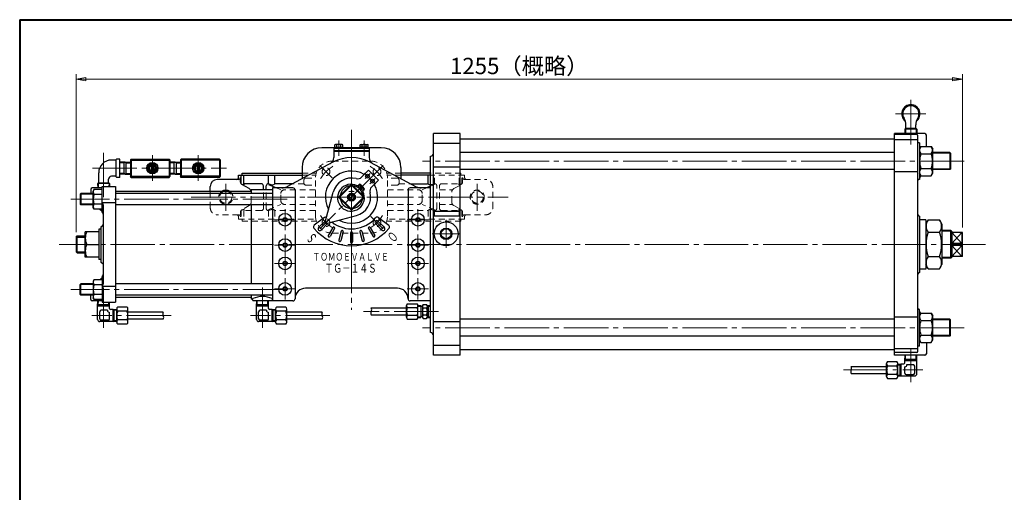
# Model space of a CAD drawing. Extents: x 0 to 2660, y -812 to 1082.
# Drawn here: x 0 to 1394, y 412 to 1082 of the extents above; entities that cross this region are included whole.
import ezdxf
from ezdxf.enums import TextEntityAlignment as Align

# ---------------------------------------------------------------- set-up
doc = ezdxf.new("R2010")
doc.units = 0
doc.header["$LTSCALE"] = 7
doc.header["$MEASUREMENT"] = 0
doc.linetypes.add('CENTER', pattern=[12, 9, -1, 1, -1])
doc.linetypes.add('DASHED', pattern=[2, 1.2, -0.8])
doc.layers.get('0').update_dxf_attribs({"linetype": 'CONTINUOUS'})
doc.layers.get('Defpoints').update_dxf_attribs({"color": 8, "linetype": 'CONTINUOUS'})
doc.layers.add('1', color=2, linetype='CONTINUOUS')
doc.layers.add('シリンダ', color=85, linetype='CONTINUOUS')
doc.layers.add('FLAME', color=3, linetype='CONTINUOUS', lineweight=40)
doc.layers.add('scale', color=6, linetype='CONTINUOUS', lineweight=13)
doc.styles.get("Standard").update_dxf_attribs({"font": 'simplex.shx', "bigfont": 'BIGFONT.shx'})
doc.dimstyles.get("Standard").update_dxf_attribs({"dimscale": 7, "dimtxt": 3.3, "dimasz": 2, "dimexe": 1, "dimexo": 1, "dimgap": 1, "dimtad": 1, "dimdsep": 46, "dimtxsty": 'STANDARD', "dimblk": 'CLOSED', "dimcen": 0.09, "dimclrd": 256, "dimclre": 256, "dimclrt": 2, "dimadec": 0, "dimazin": 2, "dimtfac": 1, "dimtmove": 0, "dimatfit": 3, "dimldrblk": 'CLOSED', "dimfxl": 1, "dimtolj": 1, "dimtzin": 0, "dimlwd": -1, "dimlwe": -1, "dimarcsym": 0})

# ---------------------------------------------------------------- blocks, each defined once
blk = doc.blocks.new('_Closed')
at = {"color": 0, "linetype": 'ByBlock', "lineweight": -2}
for p, q in [((-1, 0.167), (0, 0)), ((-1, 0.167), (-1, -0.167)), ((0, 0), (-1, -0.167)), ((0, 0), (-1, 0))]:
    blk.add_line(p, q, dxfattribs=at)
blk = doc.blocks.new('*D7')
at = {"layer": 'Defpoints', "color": 0}
for p in [(79.8, 997.8), (79.8, 774), (1334.8, 780.6)]:
    blk.add_point(p, dxfattribs=at)
at = {"layer": 'scale'}
for p, q in [((79.8, 781), (79.8, 1004.8)), ((1334.8, 787.6), (1334.8, 1004.8)), ((1320.8, 997.8), (93.8, 997.8))]:
    blk.add_line(p, q, dxfattribs=at)
at = {"layer": 'scale', "xscale": 14, "yscale": 14, "zscale": 14, "rotation": 180}
blk.add_blockref('_Closed', (79.8, 997.8), dxfattribs=at)
at = {"layer": 'scale', "xscale": 14, "yscale": 14, "zscale": 14}
blk.add_blockref('_Closed', (1334.8, 997.8), dxfattribs=at)
at = {"layer": 'scale', "color": 2, "insert": (707.3, 1016.4), "char_height": 23.1, "attachment_point": 5}
blk.add_mtext('\\A1;1255（概略）', dxfattribs=at)

msp = doc.modelspace()

# ---------------------------------------------------------------- linework, layer by layer
at = {"layer": '1', "color": 2, "linetype": 'CENTER', "lineweight": 13}
for p, q in [((469.823, 744.784), (469.823, 912.335)), ((442.6, 857.81), (424.922, 875.488)), ((497.047, 857.81), (514.725, 875.488)), ((291.823, 811.263), (291.823, 849.381)), ((647.823, 811.263), (647.823, 849.381)), ((242.614, 830.587), (691.771, 830.587)), ((442.6, 803.363), (424.922, 785.686)), ((497.047, 803.363), (514.725, 785.686))]:
    msp.add_line(p, q, dxfattribs=at)
at = {"layer": '1', "color": 181, "linetype": 'DASHED', "lineweight": 13}
for p, q in [((442.823, 881.587), (496.823, 881.587)), ((399.823, 864.587), (419.867, 864.587)), ((539.823, 864.587), (519.78, 864.587)), ((624.823, 864.587), (581.823, 864.587)), ((624.823, 861.587), (624.823, 864.587)), ((399.823, 861.587), (419.159, 861.587)), ((402.396, 850.587), (402.396, 854.587)), ((405.396, 857.587), (418.823, 857.587)), ((418.823, 803.587), (418.823, 857.587)), ((539.823, 861.587), (520.488, 861.587)), ((520.823, 803.587), (520.823, 857.587)), ((534.25, 857.587), (520.823, 857.587)), ((537.25, 850.587), (537.25, 854.587)), ((629.823, 861.587), (581.823, 861.587)), ((587.438, 849.587), (587.438, 861.587)), ((622.233, 849.587), (622.233, 861.587)), ((625.918, 849.587), (625.918, 861.587)), ((626.986, 851.919), (626.986, 855.587)), ((629.823, 858.587), (629.823, 861.587)), ((629.986, 855.587), (659.823, 855.587)), ((269.823, 815.587), (269.823, 838.587)), ((345.151, 840.927), (327.961, 840.927)), ((327.961, 823.745), (327.961, 837.428)), ((345.151, 814.587), (345.151, 841.087)), ((349.096, 814.587), (349.096, 841.087)), ((363.457, 843.587), (369.823, 840.927)), ((418.823, 840.927), (374.823, 840.927)), ((402.568, 849.587), (386.267, 849.587)), ((405.396, 847.587), (418.823, 847.587)), ((534.25, 847.587), (520.823, 847.587)), ((520.823, 840.927), (564.823, 840.927)), ((537.079, 849.587), (553.388, 849.587)), ((576.19, 843.587), (569.823, 840.927)), ((587.55, 848.333), (581.823, 845.94)), ((590.55, 814.587), (590.55, 846.587)), ((594.496, 814.587), (594.496, 846.587)), ((594.496, 840.927), (611.686, 840.927)), ((597.496, 849.587), (622.233, 849.587)), ((611.686, 823.745), (611.686, 837.428)), ((614.73, 842.65), (624.956, 848.438)), ((669.823, 815.587), (669.823, 845.587)), ((369.823, 825.247), (369.823, 835.927)), ((569.823, 825.247), (569.823, 835.927)), ((312.661, 809.255), (312.661, 805.587)), ((313.729, 811.587), (313.729, 799.587)), ((324.916, 818.524), (314.691, 812.736)), ((342.151, 811.587), (317.414, 811.587)), ((317.414, 811.587), (317.414, 799.587)), ((345.151, 820.247), (327.961, 820.247)), ((352.096, 812.84), (369.823, 820.247)), ((352.208, 811.587), (352.208, 799.587)), ((361.349, 811.587), (361.349, 799.587)), ((418.823, 811.587), (362.216, 811.587)), ((418.823, 820.247), (374.823, 820.247)), ((520.823, 820.247), (564.823, 820.247)), ((520.823, 811.587), (577.431, 811.587)), ((587.55, 812.84), (569.823, 820.247)), ((578.298, 811.587), (578.298, 799.587)), ((587.438, 811.587), (587.438, 799.587)), ((594.496, 820.247), (611.686, 820.247)), ((597.496, 811.587), (622.233, 811.587)), ((614.73, 818.524), (624.956, 812.736)), ((622.233, 811.587), (622.233, 799.587)), ((625.918, 811.587), (625.918, 799.587)), ((626.986, 809.255), (626.986, 805.587)), ((309.661, 805.587), (279.823, 805.587)), ((309.823, 799.587), (309.823, 802.587)), ((309.823, 799.587), (419.159, 799.587)), ((314.823, 796.587), (314.823, 799.587)), ((314.823, 796.587), (419.867, 796.587)), ((624.823, 796.587), (519.78, 796.587)), ((629.823, 799.587), (520.488, 799.587)), ((624.823, 796.587), (624.823, 799.587)), ((629.823, 799.587), (629.823, 802.587)), ((629.986, 805.587), (659.823, 805.587)), ((442.823, 779.587), (496.823, 779.587))]:
    msp.add_line(p, q, dxfattribs=at)
at = {"layer": '1'}
for p, q in [((314.823, 864.587), (399.823, 864.587)), ((314.823, 861.587), (314.823, 864.587)), ((581.823, 864.587), (539.823, 864.587)), ((309.661, 855.587), (279.823, 855.587)), ((309.823, 861.587), (399.823, 861.587)), ((309.823, 858.587), (309.823, 861.587)), ((312.661, 851.919), (312.661, 855.587)), ((313.729, 849.587), (313.729, 861.587)), ((317.414, 849.587), (317.414, 861.587)), ((352.208, 849.587), (352.208, 861.587)), ((361.349, 849.587), (361.349, 861.587)), ((581.823, 861.587), (539.823, 861.587)), ((578.298, 849.587), (578.298, 861.587)), ((269.823, 838.587), (269.823, 845.587)), ((324.916, 842.65), (314.691, 848.438)), ((342.151, 849.587), (317.414, 849.587)), ((345.151, 841.087), (345.151, 846.587)), ((349.096, 841.087), (349.096, 846.587)), ((352.096, 848.333), (363.457, 843.587)), ((386.267, 849.587), (362.216, 849.587)), ((553.388, 849.587), (577.431, 849.587)), ((581.823, 845.94), (576.19, 843.587))]:
    msp.add_line(p, q, dxfattribs=at)
at = {"layer": '1', "color": 181, "linetype": 'DASHED', "lineweight": 13}
for centre, radius in [((433.761, 866.649), 5.5), ((505.886, 866.649), 5.5), ((647.823, 830.587), 10), ((647.823, 830.587), 8.647), ((433.761, 794.524), 5.5), ((505.886, 794.524), 5.5)]:
    msp.add_circle(centre, radius, dxfattribs=at)
for centre, radius, start, end in [((442.823, 857.587), 24, 90, 180), ((496.823, 857.587), 24, 0, 90), ((405.396, 854.587), 3, 90, 180), ((405.396, 850.587), 3, 180, 270), ((534.25, 854.587), 3, 0, 90), ((534.25, 850.587), 3, 270, 0), ((622.986, 851.919), 4, 299.511587, 0), ((629.986, 858.587), 3, 180, 270), ((632.823, 858.587), 3, 180, 270), ((659.823, 845.587), 10, 0, 90), ((291.823, 830.587), 10, 126.869898, 53.130102), ((291.823, 830.587), 8.647, 112.305036, 67.694964), ((321.961, 837.428), 6, 1.514093, 12.284949), ((321.961, 837.428), 6, 0, 1.514093), ((374.823, 835.927), 5, 90, 180), ((564.823, 835.927), 5, 0, 90), ((581.193, 862.378), 14.235, 272.53941, 294.050446), ((587.809, 847.553), 2, 75.01435, 114.050446), ((587.55, 846.587), 3, 0, 75.01435), ((597.496, 846.587), 3, 90, 180), ((617.686, 837.428), 6, 119.511587, 180), ((622.91, 848.484), 1.294, 121.548964, 180), ((621.957, 848.484), 0.341, 180, 270), ((621.957, 854.301), 6.158, 270, 310.038619), ((321.961, 823.745), 6, 299.511587, 0), ((374.823, 825.247), 5, 180, 270), ((564.823, 825.247), 5, 270, 0), ((617.686, 823.745), 6, 180, 240.488413), ((279.823, 815.587), 10, 180, 270), ((316.661, 809.255), 4, 119.511587, 180), ((317.69, 806.872), 6.158, 90, 130.038619), ((316.737, 812.689), 1.294, 301.548964, 0), ((317.69, 812.689), 0.341, 0, 90), ((342.151, 814.587), 3, 270, 0), ((352.096, 814.587), 3, 180, 255.01435), ((351.838, 813.621), 2, 255.01435, 294.050446), ((358.454, 798.796), 14.235, 90, 114.050446), ((358.454, 809.406), 3.625, 48.020185, 90), ((362.216, 813.587), 2, 228.020185, 270), ((577.431, 813.587), 2, 270, 311.979815), ((581.193, 809.406), 3.625, 90, 131.979815), ((581.193, 798.796), 14.235, 65.949554, 90), ((587.809, 813.621), 2, 245.949554, 284.98565), ((587.55, 814.587), 3, 284.98565, 0), ((597.496, 814.587), 3, 180, 270), ((621.957, 812.689), 0.341, 90, 180), ((622.91, 812.689), 1.294, 180, 238.451036), ((621.957, 806.872), 6.158, 49.961381, 90), ((622.986, 809.255), 4, 0, 60.488413), ((659.823, 815.587), 10, 270, 0), ((306.823, 802.587), 3, 0, 90), ((309.661, 802.587), 3, 0, 90), ((442.823, 803.587), 24, 180, 270), ((496.823, 803.587), 24, 270, 0), ((629.986, 802.587), 3, 90, 180), ((632.823, 802.587), 3, 90, 180)]:
    msp.add_arc(centre, radius, start, end, dxfattribs=at)
at = {"layer": '1', "color": 2, "linetype": 'CENTER', "lineweight": 13}
for start, end in [(120.921527, 149.078473), (30.921527, 59.078473), (210.921527, 239.078473), (300.921527, 329.078473)]:
    msp.add_arc((469.823, 830.587), 51, start, end, dxfattribs=at)
at = {"layer": '1'}
for centre, radius, start, end in [((279.823, 845.587), 10, 90, 180), ((306.823, 858.587), 3, 270, 0), ((309.661, 858.587), 3, 270, 0), ((316.661, 851.919), 4, 180, 240.488413), ((291.823, 830.587), 10, 53.130102, 126.869898), ((291.823, 830.587), 8.647, 67.694964, 112.305036), ((317.69, 854.301), 6.158, 229.961381, 270), ((316.737, 848.484), 1.294, 0, 58.451036), ((317.69, 848.484), 0.341, 270, 0), ((321.961, 837.428), 6, 12.284949, 60.488413), ((342.151, 846.587), 3, 0, 90), ((352.096, 846.587), 3, 104.98565, 180), ((351.838, 847.553), 2, 65.949554, 104.98565), ((358.454, 862.378), 14.235, 245.949554, 270), ((358.454, 851.768), 3.625, 270, 311.979815), ((362.216, 847.587), 2, 90, 131.979815), ((577.431, 847.587), 2, 48.020185, 90), ((581.193, 851.768), 3.625, 228.020185, 270), ((581.193, 862.378), 14.235, 270, 272.53941)]:
    msp.add_arc(centre, radius, start, end, dxfattribs=at)
at = {"layer": 'FLAME', "color": 3}
for q in [(0, -811.5), (2660, 1082)]:
    msp.add_line((0, 1082), q, dxfattribs=at)
at = {"layer": 'シリンダ', "color": 2, "linetype": 'CENTER', "lineweight": 13}
for p, q in [((1261.823, 905.217), (1261.823, 970.877)), ((1283.053, 948.587), (1239.943, 948.587)), ((469.823, 925.727), (469.823, 670.687)), ((451.823, 910.807), (451.823, 889.227)), ((487.823, 910.807), (487.823, 889.227)), ((118.823, 830.457), (118.823, 893.877)), ((187.823, 889.817), (187.823, 853.777)), ((252.823, 889.817), (252.823, 853.777)), ((1337.533, 881.587), (570.403, 881.587)), ((102.913, 871.587), (292.793, 871.587)), ((506.563, 867.327), (428.443, 789.217)), ((503.763, 848.977), (488.033, 864.707)), ((496.053, 863.887), (489.103, 856.937)), ((503.253, 856.947), (495.733, 849.427)), ((473.823, 838.587), (465.823, 838.587)), ((378.943, 827.587), (72.633, 827.587)), ((407.443, 830.587), (532.213, 830.587)), ((375.823, 813.587), (375.823, 783.587)), ((563.823, 813.587), (563.823, 783.587)), ((390.823, 798.587), (360.823, 798.587)), ((548.823, 798.587), (578.823, 798.587)), ((603.823, 798.587), (603.823, 758.587)), ((375.823, 777.587), (375.823, 721.587)), ((563.823, 777.587), (563.823, 721.587)), ((623.823, 778.587), (583.823, 778.587)), ((1367.533, 763.587), (55.963, 763.587)), ((390.823, 762.587), (360.823, 762.587)), ((548.823, 762.587), (578.823, 762.587)), ((390.823, 736.587), (360.823, 736.587)), ((548.823, 736.587), (578.823, 736.587)), ((375.823, 715.587), (375.823, 685.587)), ((563.823, 715.587), (563.823, 685.587)), ((378.943, 699.587), (72.633, 699.587)), ((118.823, 702.547), (118.823, 645.347)), ((343.823, 702.547), (343.823, 645.347)), ((390.823, 700.587), (360.823, 700.587)), ((548.823, 700.587), (578.823, 700.587)), ((214.333, 662.717), (101.993, 662.717)), ((439.333, 662.717), (326.993, 662.717)), ((593.183, 668.587), (486.823, 668.587)), ((1337.533, 645.587), (570.403, 645.587)), ((1261.823, 568.347), (1261.823, 616.337)), ((1166.323, 585.717), (1278.663, 585.717))]:
    msp.add_line(p, q, dxfattribs=at)
at = {"layer": 'シリンダ'}
for p, q in [((585.823, 606.587), (585.823, 920.587)), ((623.823, 920.587), (585.823, 920.587)), ((623.823, 606.587), (623.823, 920.587)), ((1238.823, 606.587), (1238.823, 920.587)), ((1281.823, 920.587), (1238.823, 920.587)), ((1254.113, 927.587), (1253.283, 926.757)), ((1253.283, 926.757), (1253.473, 920.587)), ((1270.373, 926.757), (1253.283, 926.757)), ((1269.543, 927.587), (1254.113, 927.587)), ((1254.113, 927.587), (1254.333, 920.587)), ((1254.823, 928.187), (1254.823, 933.087)), ((1268.823, 928.187), (1268.823, 933.087)), ((1269.543, 927.587), (1269.323, 920.587)), ((1269.543, 927.587), (1270.373, 926.757)), ((1270.373, 926.757), (1270.183, 920.587)), ((623.823, 906.587), (585.823, 906.587)), ((1238.823, 912.837), (623.823, 912.837)), ((1269.823, 919.367), (1238.823, 919.367)), ((1271.823, 911.587), (1238.823, 911.587)), ((1271.823, 612.447), (1271.823, 917.367)), ((1273.823, 907.587), (1271.823, 907.587)), ((1273.823, 907.587), (1273.823, 855.587)), ((1283.823, 902.387), (1283.823, 918.587)), ((445.723, 900.587), (427.823, 900.587)), ((444.823, 899.787), (444.823, 886.727)), ((444.823, 899.787), (494.823, 899.787)), ((444.823, 896.587), (494.823, 896.587)), ((444.823, 895.587), (494.823, 895.587)), ((445.723, 899.787), (445.723, 901.287)), ((445.723, 901.287), (457.923, 901.287)), ((446.073, 904.797), (446.923, 905.287)), ((446.073, 901.287), (446.073, 904.797)), ((456.723, 905.287), (446.923, 905.287)), ((448.953, 901.287), (448.953, 904.797)), ((451.823, 899.787), (451.323, 901.287)), ((451.823, 901.287), (452.323, 899.787)), ((454.703, 901.287), (454.703, 904.797)), ((457.573, 904.797), (456.723, 905.287)), ((457.573, 901.287), (457.573, 904.797)), ((457.923, 901.287), (457.923, 899.787)), ((481.723, 900.587), (457.923, 900.587)), ((493.923, 901.287), (481.723, 901.287)), ((481.723, 901.287), (481.723, 899.787)), ((482.073, 904.797), (482.923, 905.287)), ((482.073, 901.287), (482.073, 904.797)), ((482.923, 905.287), (492.723, 905.287)), ((484.953, 901.287), (484.953, 904.797)), ((487.823, 899.787), (487.323, 901.287)), ((487.823, 901.287), (488.323, 899.787)), ((490.703, 901.287), (490.703, 904.797)), ((493.573, 904.797), (492.723, 905.287)), ((493.573, 901.287), (493.573, 904.797)), ((493.923, 899.787), (493.923, 901.287)), ((511.823, 900.587), (493.923, 900.587)), ((494.823, 899.787), (494.823, 886.727)), ((1238.823, 893.587), (623.823, 893.587)), ((1276.023, 902.387), (1273.823, 898.587)), ((1276.023, 902.387), (1290.633, 902.387)), ((1290.633, 902.387), (1292.823, 898.587)), ((1292.823, 864.587), (1292.823, 898.587)), ((1317.013, 893.587), (1292.823, 893.587)), ((1317.823, 892.777), (1292.823, 892.777)), ((1317.823, 892.777), (1317.013, 893.587)), ((1317.013, 893.587), (1317.013, 869.587)), ((1317.823, 892.777), (1317.823, 870.407)), ((135.823, 883.087), (129.823, 883.087)), ((136.823, 860.087), (136.823, 883.087)), ((141.823, 884.587), (137.763, 884.587)), ((141.823, 858.587), (141.823, 884.587)), ((149.323, 880.157), (141.823, 879.927)), ((147.763, 879.257), (141.823, 879.067)), ((149.323, 880.157), (147.763, 879.257)), ((147.763, 863.067), (147.763, 880.117)), ((149.323, 880.157), (156.823, 879.927)), ((149.323, 880.157), (150.893, 879.257)), ((150.893, 863.067), (150.893, 880.117)), ((150.893, 879.257), (156.823, 879.067)), ((157.823, 884.587), (156.823, 883.587)), ((156.823, 883.587), (156.823, 859.587)), ((156.823, 883.587), (157.823, 883.087)), ((157.823, 884.587), (211.823, 884.587)), ((157.823, 884.587), (157.823, 858.587)), ((157.823, 883.087), (211.823, 883.087)), ((211.823, 884.587), (211.823, 858.587)), ((212.823, 883.587), (211.823, 884.587)), ((211.823, 883.087), (212.823, 883.587)), ((212.823, 883.587), (212.823, 859.587)), ((220.323, 880.157), (212.823, 879.927)), ((218.763, 879.257), (212.823, 879.067)), ((220.323, 880.157), (218.763, 879.257)), ((218.763, 863.067), (218.763, 880.117)), ((220.323, 880.157), (227.823, 879.927)), ((220.323, 880.157), (221.893, 879.257)), ((221.893, 863.067), (221.893, 880.117)), ((221.893, 879.257), (227.823, 879.067)), ((227.823, 883.587), (228.823, 884.587)), ((227.823, 883.587), (227.823, 859.587)), ((228.823, 883.087), (227.823, 883.587)), ((282.823, 884.587), (228.823, 884.587)), ((228.823, 884.587), (228.823, 858.587)), ((282.823, 883.087), (228.823, 883.087)), ((282.823, 884.587), (282.823, 858.587)), ((282.823, 884.587), (283.823, 883.587)), ((283.823, 883.587), (282.823, 883.087)), ((283.823, 883.587), (283.823, 859.587)), ((443.533, 880.037), (378.293, 845.347)), ((496.113, 880.037), (561.363, 845.347)), ((581.823, 638.587), (581.823, 888.587)), ((1276.023, 891.987), (1290.633, 891.987)), ((111.823, 851.187), (111.823, 865.087)), ((184.363, 877.587), (180.903, 871.587)), ((180.903, 871.587), (184.363, 865.587)), ((184.363, 877.587), (191.293, 877.587)), ((184.363, 865.587), (191.293, 865.587)), ((186.323, 876.357), (186.323, 866.817)), ((189.323, 876.357), (189.323, 866.817)), ((194.753, 871.587), (191.293, 877.587)), ((194.753, 871.587), (191.293, 865.587)), ((245.903, 871.587), (249.363, 877.587)), ((245.903, 871.587), (249.363, 865.587)), ((256.293, 877.587), (249.363, 877.587)), ((256.293, 865.587), (249.363, 865.587)), ((251.323, 876.357), (251.323, 866.817)), ((254.323, 876.357), (254.323, 866.817)), ((256.293, 877.587), (259.753, 871.587)), ((259.753, 871.587), (256.293, 865.587)), ((399.823, 872.587), (399.823, 856.797)), ((493.873, 868.777), (483.983, 858.887)), ((508.013, 854.637), (493.873, 868.777)), ((539.823, 872.587), (539.823, 856.797)), ((623.823, 873.067), (585.823, 873.067)), ((1238.823, 869.587), (623.823, 869.587)), ((1271.823, 866.607), (1238.823, 866.607)), ((1276.023, 860.787), (1273.823, 864.587)), ((1276.023, 871.187), (1290.633, 871.187)), ((1290.633, 860.787), (1292.823, 864.587)), ((1317.823, 870.407), (1292.823, 870.407)), ((1317.013, 869.587), (1292.823, 869.587)), ((1317.823, 870.407), (1317.013, 869.587)), ((111.113, 850.587), (110.283, 849.757)), ((126.543, 850.587), (111.113, 850.587)), ((111.113, 850.587), (111.333, 843.587)), ((125.823, 851.187), (125.823, 856.087)), ((126.543, 850.587), (126.383, 845.587)), ((126.543, 850.587), (127.373, 849.757)), ((135.823, 860.087), (129.823, 860.087)), ((141.823, 858.587), (137.763, 858.587)), ((147.763, 863.927), (141.823, 864.107)), ((149.323, 863.017), (141.823, 863.257)), ((149.323, 863.017), (147.763, 863.927)), ((149.323, 863.017), (150.893, 863.927)), ((149.323, 863.017), (156.823, 863.257)), ((150.893, 863.927), (156.823, 864.107)), ((157.823, 860.087), (156.823, 859.587)), ((157.823, 858.587), (156.823, 859.587)), ((157.823, 860.087), (211.823, 860.087)), ((157.823, 858.587), (211.823, 858.587)), ((211.823, 860.087), (212.823, 859.587)), ((211.823, 858.587), (212.823, 859.587)), ((218.763, 863.927), (212.823, 864.107)), ((220.323, 863.017), (212.823, 863.257)), ((220.323, 863.017), (218.763, 863.927)), ((220.323, 863.017), (221.893, 863.927)), ((220.323, 863.017), (227.823, 863.257)), ((221.893, 863.927), (227.823, 864.107)), ((228.823, 860.087), (227.823, 859.587)), ((228.823, 858.587), (227.823, 859.587)), ((282.823, 860.087), (228.823, 860.087)), ((282.823, 858.587), (228.823, 858.587)), ((282.823, 860.087), (283.823, 859.587)), ((282.823, 858.587), (283.823, 859.587)), ((508.013, 854.637), (498.123, 844.747)), ((1273.823, 855.587), (1271.823, 855.587)), ((1276.023, 860.787), (1273.823, 858.587)), ((1276.023, 860.787), (1290.633, 860.787)), ((100.823, 841.587), (100.823, 835.587)), ((116.823, 843.587), (102.823, 843.587)), ((105.183, 841.437), (103.823, 839.087)), ((103.823, 816.087), (103.823, 839.087)), ((116.823, 841.437), (105.183, 841.437)), ((110.283, 849.757), (110.473, 843.587)), ((127.373, 849.757), (110.283, 849.757)), ((116.823, 845.587), (135.823, 845.587)), ((116.823, 809.587), (116.823, 845.587)), ((116.823, 845.587), (135.823, 845.587)), ((127.373, 849.757), (127.243, 845.587)), ((135.823, 845.587), (135.823, 681.587)), ((327.823, 838.587), (135.823, 838.587)), ((357.823, 841.087), (327.823, 841.087)), ((327.823, 841.087), (327.823, 835.587)), ((357.823, 843.587), (357.823, 683.587)), ((386.823, 843.587), (357.823, 843.587)), ((389.823, 840.587), (389.823, 686.587)), ((432.663, 795.267), (443.703, 837.427)), ((469.443, 848.587), (451.833, 830.977)), ((469.823, 847.567), (452.853, 830.587)), ((469.823, 847.567), (469.443, 848.587)), ((469.823, 847.567), (470.213, 848.587)), ((486.793, 830.587), (469.823, 847.567)), ((487.823, 830.977), (470.213, 848.587)), ((478.983, 846.817), (480.763, 848.597)), ((480.483, 842.657), (484.303, 846.477)), ((481.893, 841.247), (485.713, 845.067)), ((484.303, 846.477), (482.183, 848.597)), ((487.833, 842.947), (485.713, 845.067)), ((486.053, 839.747), (487.833, 841.527)), ((549.823, 840.587), (549.823, 686.587)), ((581.823, 843.587), (552.823, 843.587)), ((85.823, 834.777), (86.643, 835.587)), ((85.823, 834.777), (85.823, 820.407)), ((103.823, 834.777), (85.823, 834.777)), ((86.643, 835.587), (86.643, 819.587)), ((103.823, 835.587), (86.643, 835.587)), ((116.823, 834.517), (105.183, 834.517)), ((116.823, 822.937), (135.823, 822.937)), ((357.823, 835.587), (135.823, 835.587)), ((452.853, 830.587), (451.833, 830.977)), ((452.853, 830.587), (451.833, 830.207)), ((469.443, 812.597), (451.833, 830.207)), ((469.823, 813.617), (452.853, 830.587)), ((486.793, 830.587), (469.823, 813.617)), ((487.823, 830.207), (470.213, 812.597)), ((487.823, 830.977), (486.793, 830.587)), ((486.793, 830.587), (487.823, 830.207)), ((103.823, 820.407), (85.823, 820.407)), ((85.823, 820.407), (86.643, 819.587)), ((103.823, 819.587), (86.643, 819.587)), ((105.183, 813.737), (103.823, 816.087)), ((116.823, 820.667), (105.183, 820.667)), ((116.823, 813.737), (105.183, 813.737)), ((113.673, 813.737), (116.823, 810.587)), ((118.823, 710.247), (118.823, 816.937)), ((357.823, 819.587), (135.823, 819.587)), ((327.823, 819.587), (327.823, 707.587)), ((469.823, 813.617), (469.443, 812.597)), ((470.213, 812.597), (469.823, 813.617)), ((623.823, 810.317), (585.823, 810.317)), ((431.563, 801.757), (417.173, 790.917)), ((432.353, 796.647), (423.153, 787.457)), ((434.503, 793.427), (476.663, 804.467)), ((507.303, 796.647), (516.493, 787.457)), ((508.083, 801.757), (522.483, 790.917)), ((623.823, 803.587), (585.823, 803.587)), ((1273.823, 803.587), (1273.823, 723.587)), ((1282.823, 798.587), (1273.823, 798.587)), ((1282.823, 798.587), (1282.823, 728.587)), ((1286.373, 798.237), (1282.823, 792.087)), ((1286.373, 798.237), (1302.273, 798.237)), ((1302.273, 798.237), (1305.823, 792.087)), ((92.823, 745.587), (92.823, 781.587)), ((111.823, 781.587), (92.823, 781.587)), ((111.823, 784.987), (111.823, 742.187)), ((114.823, 784.987), (111.823, 784.987)), ((114.823, 788.587), (117.323, 790.037)), ((114.823, 788.587), (114.823, 738.587)), ((435.883, 793.117), (426.693, 783.927)), ((443.273, 787.607), (436.773, 776.347)), ((445.873, 786.107), (439.373, 774.847)), ((455.303, 782.197), (451.943, 769.647)), ((458.203, 781.427), (454.843, 768.867)), ((481.453, 781.427), (484.813, 768.867)), ((484.343, 782.197), (487.713, 769.647)), ((493.773, 786.107), (500.273, 774.847)), ((496.373, 787.607), (502.873, 776.347)), ((503.773, 793.117), (512.963, 783.927)), ((1286.373, 780.917), (1302.273, 780.917)), ((1305.823, 792.087), (1305.823, 735.087)), ((1318.323, 783.087), (1305.823, 783.087)), ((1319.143, 782.277), (1305.823, 782.277)), ((1318.323, 783.087), (1319.823, 781.587)), ((1318.323, 744.087), (1318.323, 783.087)), ((1319.823, 781.587), (1319.823, 745.587)), ((79.823, 773.967), (81.453, 775.587)), ((79.823, 773.967), (92.823, 773.967)), ((79.823, 773.967), (79.823, 753.217)), ((81.453, 775.587), (92.823, 775.587)), ((81.453, 751.587), (81.453, 775.587)), ((468.323, 780.087), (468.323, 767.087)), ((471.323, 780.087), (471.323, 767.087)), ((1334.823, 780.587), (1319.823, 780.587)), ((1319.823, 780.587), (1333.823, 765.037)), ((1319.823, 765.037), (1333.823, 780.587)), ((1333.823, 780.587), (1333.823, 765.037)), ((1334.823, 746.587), (1334.823, 780.587)), ((79.823, 753.217), (81.453, 751.587)), ((79.823, 753.217), (92.823, 753.217)), ((95.023, 763.587), (111.823, 763.587)), ((1333.823, 765.037), (1319.823, 765.037)), ((1333.823, 762.147), (1319.823, 762.147)), ((1319.823, 746.587), (1333.823, 762.147)), ((1333.823, 746.587), (1319.823, 762.147)), ((1333.823, 765.037), (1334.823, 763.587)), ((1333.823, 762.147), (1334.823, 763.587)), ((1333.823, 762.147), (1333.823, 746.587)), ((81.453, 751.587), (92.823, 751.587)), ((111.823, 745.587), (92.823, 745.587)), ((114.823, 742.187), (111.823, 742.187)), ((1286.373, 746.267), (1302.273, 746.267)), ((1319.143, 744.907), (1305.823, 744.907)), ((1318.323, 744.087), (1305.823, 744.087)), ((1318.323, 744.087), (1319.823, 745.587)), ((1334.823, 746.587), (1319.823, 746.587)), ((114.823, 738.587), (117.323, 737.147)), ((1282.823, 728.587), (1273.823, 728.587)), ((1286.373, 728.937), (1282.823, 735.087)), ((1286.373, 728.937), (1302.273, 728.937)), ((1302.273, 728.937), (1305.823, 735.087)), ((105.183, 713.437), (103.823, 711.087)), ((103.823, 711.087), (103.823, 688.087)), ((116.823, 713.437), (105.183, 713.437)), ((113.673, 713.437), (116.823, 716.587)), ((116.823, 717.587), (116.823, 681.587)), ((85.823, 706.777), (86.643, 707.587)), ((85.823, 692.407), (85.823, 706.777)), ((103.823, 706.777), (85.823, 706.777)), ((86.643, 691.587), (86.643, 707.587)), ((103.823, 707.587), (86.643, 707.587)), ((116.823, 706.517), (105.183, 706.517)), ((116.823, 704.247), (135.823, 704.247)), ((357.823, 707.587), (135.823, 707.587)), ((534.823, 701.587), (404.823, 701.587)), ((103.823, 692.407), (85.823, 692.407)), ((85.823, 692.407), (86.643, 691.587)), ((103.823, 691.587), (86.643, 691.587)), ((100.823, 685.587), (100.823, 691.587)), ((116.823, 683.587), (102.823, 683.587)), ((105.183, 685.737), (103.823, 688.087)), ((116.823, 692.667), (105.183, 692.667)), ((116.823, 685.737), (105.183, 685.737)), ((110.333, 676.217), (110.563, 683.587)), ((111.233, 677.787), (111.423, 683.587)), ((357.823, 691.587), (135.823, 691.587)), ((327.823, 688.587), (135.823, 688.587)), ((327.823, 691.587), (327.823, 686.087)), ((329.803, 686.087), (327.823, 686.087)), ((330.323, 684.737), (330.323, 683.587)), ((357.323, 683.587), (330.323, 683.587)), ((335.333, 676.217), (335.563, 683.587)), ((336.233, 677.787), (336.423, 683.587)), ((351.413, 677.787), (351.233, 683.587)), ((352.323, 676.217), (352.093, 683.587)), ((357.323, 686.237), (357.323, 683.587)), ((357.823, 686.087), (357.323, 686.087)), ((386.823, 683.587), (357.823, 683.587)), ((581.823, 683.587), (552.823, 683.587)), ((127.323, 676.217), (110.323, 676.217)), ((110.323, 657.217), (110.323, 676.217)), ((110.333, 676.217), (111.233, 677.787)), ((127.273, 677.787), (110.383, 677.787)), ((124.323, 670.217), (115.323, 670.217)), ((116.823, 681.587), (135.823, 681.587)), ((126.413, 677.787), (126.293, 681.587)), ((127.323, 676.217), (126.413, 677.787)), ((127.323, 676.217), (127.153, 681.587)), ((127.323, 672.717), (127.323, 676.217)), ((132.323, 671.217), (128.823, 671.217)), ((132.323, 654.217), (132.323, 671.217)), ((137.323, 671.047), (132.323, 671.047)), ((132.323, 671.047), (133.813, 670.187)), ((133.813, 654.387), (133.813, 671.047)), ((137.323, 670.187), (133.813, 670.187)), ((137.323, 653.627), (137.323, 671.807)), ((151.823, 674.837), (138.823, 674.837)), ((153.323, 653.627), (153.323, 671.807)), ((352.323, 676.217), (335.323, 676.217)), ((335.323, 657.217), (335.323, 676.217)), ((335.333, 676.217), (336.233, 677.787)), ((352.273, 677.787), (335.383, 677.787)), ((349.323, 670.217), (340.323, 670.217)), ((352.323, 676.217), (351.413, 677.787)), ((352.323, 672.717), (352.323, 676.217)), ((357.323, 671.217), (353.823, 671.217)), ((357.323, 654.217), (357.323, 671.217)), ((362.323, 671.047), (357.323, 671.047)), ((357.323, 671.047), (358.813, 670.187)), ((358.813, 654.387), (358.813, 671.047)), ((362.323, 670.187), (358.813, 670.187)), ((362.323, 653.627), (362.323, 671.807)), ((376.823, 674.837), (363.823, 674.837)), ((378.323, 653.627), (378.323, 671.807)), ((497.823, 673.587), (547.823, 673.587)), ((547.823, 660.367), (547.823, 676.817)), ((548.823, 679.557), (562.823, 679.557)), ((548.823, 674.077), (562.823, 674.077)), ((563.823, 676.927), (567.763, 676.927)), ((563.823, 660.367), (563.823, 676.817)), ((563.823, 676.067), (568.213, 676.067)), ((568.213, 676.067), (567.763, 676.927)), ((567.763, 676.927), (567.763, 660.257)), ((568.213, 676.067), (568.213, 661.117)), ((570.213, 675.587), (568.213, 675.587)), ((570.213, 675.957), (570.213, 661.227)), ((571.213, 678.407), (576.213, 678.407)), ((571.213, 673.497), (576.213, 673.497)), ((577.023, 677.097), (581.823, 676.947)), ((577.213, 677.087), (578.773, 676.187)), ((577.213, 675.957), (577.213, 661.227)), ((578.773, 660.147), (578.773, 677.037)), ((578.773, 676.187), (581.823, 676.087)), ((1273.823, 671.587), (1271.823, 671.587)), ((1273.823, 619.587), (1273.823, 671.587)), ((113.323, 658.217), (113.323, 668.217)), ((125.323, 656.217), (115.323, 656.217)), ((127.323, 658.217), (127.323, 667.217)), ((151.823, 668.777), (138.823, 668.777)), ((151.823, 656.657), (138.823, 656.657)), ((203.323, 667.717), (153.323, 667.717)), ((203.323, 657.717), (153.323, 657.717)), ((338.323, 658.217), (338.323, 668.217)), ((350.323, 656.217), (340.323, 656.217)), ((352.323, 658.217), (352.323, 667.217)), ((376.823, 668.777), (363.823, 668.777)), ((376.823, 656.657), (363.823, 656.657)), ((428.323, 667.717), (378.323, 667.717)), ((428.323, 657.717), (378.323, 657.717)), ((497.823, 663.587), (547.823, 663.587)), ((548.823, 663.107), (562.823, 663.107)), ((548.823, 657.617), (562.823, 657.617)), ((563.823, 661.117), (568.213, 661.117)), ((563.823, 660.257), (567.763, 660.257)), ((568.213, 661.117), (567.763, 660.257)), ((570.213, 661.587), (568.213, 661.587)), ((571.213, 663.687), (576.213, 663.687)), ((571.213, 658.777), (576.213, 658.777)), ((577.023, 660.087), (581.823, 660.237)), ((577.213, 660.097), (578.773, 660.997)), ((578.773, 660.997), (581.823, 661.097)), ((1238.823, 657.587), (623.823, 657.587)), ((1271.823, 660.577), (1238.823, 660.577)), ((1276.023, 666.387), (1273.823, 668.587)), ((1276.023, 666.387), (1273.823, 662.587)), ((1276.023, 666.387), (1290.633, 666.387)), ((1276.023, 655.987), (1290.633, 655.987)), ((1290.633, 666.387), (1292.823, 662.587)), ((1292.823, 628.587), (1292.823, 662.587)), ((1317.013, 657.587), (1292.823, 657.587)), ((1317.823, 656.777), (1292.823, 656.777)), ((1317.823, 656.777), (1317.013, 657.587)), ((1317.013, 633.587), (1317.013, 657.587)), ((1317.823, 634.407), (1317.823, 656.777)), ((132.323, 654.217), (113.323, 654.217)), ((132.323, 654.387), (133.813, 655.237)), ((137.323, 654.387), (132.323, 654.387)), ((137.323, 655.237), (133.813, 655.237)), ((151.823, 650.587), (138.823, 650.587)), ((357.323, 654.217), (338.323, 654.217)), ((357.323, 654.387), (358.813, 655.237)), ((362.323, 654.387), (357.323, 654.387)), ((362.323, 655.237), (358.813, 655.237)), ((376.823, 650.587), (363.823, 650.587)), ((623.823, 654.117), (585.823, 654.117)), ((1238.823, 633.587), (623.823, 633.587)), ((1276.023, 624.787), (1273.823, 628.587)), ((1276.023, 635.187), (1290.633, 635.187)), ((1290.633, 624.787), (1292.823, 628.587)), ((1317.823, 634.407), (1292.823, 634.407)), ((1317.013, 633.587), (1292.823, 633.587)), ((1317.823, 634.407), (1317.013, 633.587)), ((623.823, 620.587), (585.823, 620.587)), ((1238.823, 614.337), (623.823, 614.337)), ((1271.823, 615.587), (1238.823, 615.587)), ((1273.823, 619.587), (1271.823, 619.587)), ((1276.023, 624.787), (1290.633, 624.787)), ((1283.823, 624.787), (1283.823, 608.587)), ((623.823, 606.587), (585.823, 606.587)), ((1269.823, 610.447), (1238.823, 610.447)), ((1281.823, 606.587), (1238.823, 606.587)), ((1253.333, 599.217), (1253.563, 606.587)), ((1253.333, 599.217), (1254.233, 600.787)), ((1253.383, 600.787), (1270.273, 600.787)), ((1254.233, 600.787), (1254.423, 606.587)), ((1269.413, 600.787), (1269.233, 606.587)), ((1270.323, 599.217), (1269.413, 600.787)), ((1270.323, 599.217), (1270.093, 606.587)), ((1177.323, 590.717), (1227.323, 590.717)), ((1227.323, 576.627), (1227.323, 594.807)), ((1228.823, 597.837), (1241.823, 597.837)), ((1228.823, 591.777), (1241.823, 591.777)), ((1243.323, 576.627), (1243.323, 594.807)), ((1243.323, 594.047), (1248.323, 594.047)), ((1243.323, 593.187), (1246.843, 593.187)), ((1248.323, 594.047), (1246.843, 593.187)), ((1246.843, 577.387), (1246.843, 594.047)), ((1248.323, 594.217), (1251.823, 594.217)), ((1248.323, 577.217), (1248.323, 594.217)), ((1253.323, 599.217), (1270.323, 599.217)), ((1253.323, 595.717), (1253.323, 599.217)), ((1253.323, 581.217), (1253.323, 590.217)), ((1256.323, 593.217), (1265.323, 593.217)), ((1267.323, 581.217), (1267.323, 591.217)), ((1270.323, 580.217), (1270.323, 599.217)), ((1177.323, 580.717), (1227.323, 580.717)), ((1228.823, 579.657), (1241.823, 579.657)), ((1228.823, 573.587), (1241.823, 573.587)), ((1243.323, 578.237), (1246.843, 578.237)), ((1243.323, 577.387), (1248.323, 577.387)), ((1248.323, 577.387), (1246.843, 578.237)), ((1248.323, 577.217), (1267.323, 577.217)), ((1255.323, 579.217), (1265.323, 579.217))]:
    msp.add_line(p, q, dxfattribs=at)
for centre, radius in [((187.823, 871.587), 8), ((252.823, 871.587), 8), ((187.823, 871.587), 6), ((187.823, 871.587), 5), ((252.823, 871.587), 6), ((252.823, 871.587), 5), ((492.453, 860.287), 2.75), ((499.523, 853.217), 2.75), ((469.823, 838.587), 1), ((481.053, 846.057), 1.25), ((485.293, 841.817), 1.25), ((469.823, 830.587), 5.5), ((469.823, 830.587), 4), ((469.823, 830.587), 3.32), ((375.823, 798.587), 9), ((375.823, 798.587), 3), ((375.823, 798.587), 2.46), ((563.823, 798.587), 9), ((563.823, 798.587), 3), ((563.823, 798.587), 2.46), ((603.823, 778.587), 17), ((603.823, 778.587), 8), ((603.823, 778.587), 6.92), ((375.823, 762.587), 9), ((563.823, 762.587), 9), ((375.823, 762.587), 3), ((375.823, 762.587), 2.46), ((563.823, 762.587), 3), ((563.823, 762.587), 2.46), ((375.823, 736.587), 9), ((375.823, 736.587), 3), ((375.823, 736.587), 2.46), ((563.823, 736.587), 9), ((563.823, 736.587), 3), ((563.823, 736.587), 2.46), ((375.823, 700.587), 9), ((375.823, 700.587), 3), ((375.823, 700.587), 2.46), ((563.823, 700.587), 9), ((563.823, 700.587), 3), ((563.823, 700.587), 2.46)]:
    msp.add_circle(centre, radius, dxfattribs=at)
for centre, radius, start, end in [((1261.823, 948.587), 13, 306.6, 233.4), ((1261.823, 948.587), 11.5, 327.62, 212.38), ((1237.383, 933.087), 17.44, 0, 32.38), ((1286.273, 933.087), 17.44, 147.62, 180), ((1254.223, 928.187), 0.6, 270, 0), ((1269.423, 928.187), 0.6, 180, 270), ((1281.823, 918.587), 2, 0, 90), ((1269.823, 917.367), 2, 0, 90), ((427.823, 872.587), 28, 90, 180), ((447.513, 902.957), 2.34, 52.12, 127.88), ((451.823, 896.667), 8.63, 70.53, 109.47), ((456.143, 902.957), 2.34, 52.12, 127.88), ((483.513, 902.957), 2.34, 52.12, 127.88), ((487.823, 896.667), 8.63, 70.53, 109.47), ((492.143, 902.957), 2.34, 52.12, 127.88), ((511.823, 872.587), 28, 0, 90), ((581.823, 892.587), 4, 270, 0), ((1282.703, 897.187), 8.47, 142.12, 217.88), ((1283.953, 897.187), 8.47, 322.12, 37.88), ((129.823, 865.087), 18, 90, 180), ((135.823, 884.087), 1, 270, 345.52), ((137.763, 883.587), 1, 90, 165.52), ((434.823, 886.727), 10, 298, 0), ((469.823, 830.587), 56, 62, 118), ((504.823, 886.727), 10, 180, 242), ((1305.433, 881.587), 31.2, 160.53, 199.47), ((1261.213, 881.587), 31.2, 340.53, 19.47), ((187.823, 871.587), 4.5, 109.47, 250.53), ((187.823, 871.587), 4.5, 289.47, 70.53), ((252.823, 871.587), 4.5, 109.47, 250.53), ((252.823, 871.587), 4.5, 289.47, 70.53), ((469.823, 830.587), 37, 60.68, 208.46), ((1282.703, 865.987), 8.47, 142.12, 217.88), ((1283.953, 865.987), 8.47, 322.12, 37.88), ((111.223, 851.187), 0.6, 270, 0), ((129.823, 856.087), 4, 90, 180), ((126.423, 851.187), 0.6, 180, 270), ((135.823, 859.087), 1, 14.48, 90), ((137.763, 859.587), 1, 194.48, 270), ((469.823, 830.587), 27, 75.95, 165.33), ((478.323, 864.547), 8, 255.95, 315), ((1277.823, 854.107), 6, 165.67, 180), ((102.823, 841.587), 2, 90, 180), ((109.633, 837.977), 5.64, 142.12, 217.88), ((371.253, 858.587), 15, 270, 298), ((386.823, 840.587), 3, 0, 90), ((469.023, 829.787), 19, 62.46, 27.54), ((469.823, 830.587), 37, 241.54, 29.32), ((469.823, 830.587), 16.1, 98.85, 171.15), ((469.823, 830.587), 18, 88.76, 91.24), ((469.823, 830.587), 16.1, 48.56, 81.15), ((469.823, 830.587), 27, 284.67, 14.05), ((478.273, 847.527), 1, 242.46, 315), ((481.473, 847.897), 1, 45, 135), ((469.823, 830.587), 16.1, 8.85, 41.44), ((486.763, 839.037), 1, 135, 207.54), ((487.133, 842.237), 1, 315, 45), ((503.783, 839.087), 8, 135, 194.05), ((552.823, 840.587), 3, 90, 180), ((568.403, 858.587), 15, 242, 270), ((124.773, 827.587), 20.78, 160.53, 199.47), ((108.823, 816.937), 10, 0, 36.87), ((469.823, 830.587), 18, 178.76, 181.24), ((469.823, 830.587), 16.1, 188.85, 261.15), ((469.823, 830.587), 16.1, 278.85, 351.15), ((469.823, 830.587), 18, 358.76, 1.24), ((109.633, 817.207), 5.64, 142.12, 217.88), ((108.823, 803.587), 10, 0, 36.87), ((469.823, 830.587), 18, 268.76, 271.24), ((433.373, 799.367), 3, 68.51, 127), ((434.123, 794.887), 2.5, 112.2, 135), ((434.123, 794.887), 1.5, 165.33, 284.67), ((469.823, 830.587), 45, 231.54, 319.42), ((505.533, 794.887), 2.5, 45, 225), ((506.283, 799.367), 3, 53, 139.42), ((1274.823, 806.417), 3, 180, 250.53), ((1297.513, 789.577), 14.11, 142.12, 217.88), ((1291.143, 789.577), 14.11, 322.12, 37.88), ((112.383, 772.587), 19.56, 152.6, 207.4), ((115.823, 792.637), 3, 300, 0), ((418.973, 788.517), 3, 127, 219.61), ((469.823, 830.587), 69, 219.61, 320.39), ((424.923, 785.687), 2.5, 135, 315), ((434.123, 794.887), 2.5, 315, 337.8), ((444.573, 786.857), 1.5, 330, 150), ((456.753, 781.817), 1.5, 345, 165), ((469.823, 780.087), 1.5, 0, 180), ((482.893, 781.817), 1.5, 15, 195), ((495.073, 786.857), 1.5, 30, 210), ((514.733, 785.687), 2.5, 225, 45), ((520.673, 788.517), 3, 320.39, 53), ((1335.383, 763.587), 51.98, 160.53, 199.47), ((1253.273, 763.587), 51.98, 340.53, 19.47), ((438.073, 775.597), 1.5, 150, 330), ((453.393, 769.257), 1.5, 165, 345), ((469.823, 767.087), 1.5, 180, 0), ((486.263, 769.257), 1.5, 195, 15), ((501.573, 775.597), 1.5, 210, 30), ((112.383, 754.587), 19.56, 152.6, 207.4), ((1297.513, 737.607), 14.11, 142.12, 217.88), ((1291.143, 737.607), 14.11, 322.12, 37.88), ((115.823, 734.547), 3, 0, 60), ((109.633, 709.977), 5.64, 142.12, 217.88), ((108.823, 723.587), 10, 323.13, 0), ((1274.823, 720.767), 3, 109.47, 180), ((124.773, 699.587), 20.78, 160.53, 199.47), ((108.823, 710.247), 10, 323.13, 0), ((404.823, 686.587), 15, 90, 180), ((534.823, 686.587), 15, 0, 90), ((102.823, 685.587), 2, 180, 270), ((109.633, 689.207), 5.64, 142.12, 217.88), ((328.323, 684.737), 2, 0, 90), ((343.823, 657.877), 31.87, 64.93, 115.07), ((357.823, 686.237), 0.5, 90, 180), ((386.823, 686.587), 3, 270, 0), ((552.823, 686.587), 3, 180, 270), ((115.323, 668.217), 2, 90, 180), ((127.323, 670.217), 3, 180, 270), ((128.823, 672.717), 1.5, 180, 270), ((141.143, 671.807), 3.81, 127.34, 232.66), ((149.513, 671.807), 3.81, 307.34, 52.66), ((340.323, 668.217), 2, 90, 180), ((352.323, 670.217), 3, 180, 270), ((353.823, 672.717), 1.5, 180, 270), ((366.143, 671.807), 3.81, 127.34, 232.66), ((374.513, 671.807), 3.81, 307.34, 52.66), ((493.493, 671.087), 5, 330, 30), ((552.083, 676.817), 4.26, 139.93, 220.07), ((563.373, 668.587), 15.54, 159.33, 200.67), ((559.563, 676.817), 4.26, 319.93, 40.07), ((548.283, 668.587), 15.54, 339.33, 20.67), ((573.723, 675.957), 3.51, 135.65, 224.35), ((582.753, 668.587), 12.54, 156.96, 203.04), ((564.663, 668.587), 12.54, 336.96, 23.04), ((573.703, 675.957), 3.51, 315.65, 44.35), ((1277.823, 673.077), 6, 180, 194.33), ((113.323, 657.217), 3, 180, 270), ((115.323, 658.217), 2, 180, 270), ((125.323, 658.217), 2, 270, 0), ((150.323, 662.717), 13, 152.2, 207.8), ((141.143, 653.627), 3.81, 127.34, 232.66), ((140.323, 662.717), 13, 332.2, 27.8), ((149.513, 653.627), 3.81, 307.34, 52.66), ((207.653, 665.217), 5, 150, 210), ((198.993, 660.217), 5, 330, 30), ((338.323, 657.217), 3, 180, 270), ((340.323, 658.217), 2, 180, 270), ((350.323, 658.217), 2, 270, 0), ((375.323, 662.717), 13, 152.2, 207.8), ((366.143, 653.627), 3.81, 127.34, 232.66), ((365.323, 662.717), 13, 332.2, 27.8), ((374.513, 653.627), 3.81, 307.34, 52.66), ((432.653, 665.217), 5, 150, 210), ((423.993, 660.217), 5, 330, 30), ((502.153, 666.087), 5, 150, 210), ((552.083, 660.367), 4.26, 139.93, 220.07), ((559.563, 660.367), 4.26, 319.93, 40.07), ((573.723, 661.227), 3.51, 135.65, 224.35), ((573.703, 661.227), 3.51, 315.65, 44.35), ((1282.703, 661.187), 8.47, 142.12, 217.88), ((1305.433, 645.587), 31.2, 160.53, 199.47), ((1261.213, 645.587), 31.2, 340.53, 19.47), ((1283.953, 661.187), 8.47, 322.12, 37.88), ((581.823, 634.587), 4, 0, 90), ((1282.703, 629.987), 8.47, 142.12, 217.88), ((1283.953, 629.987), 8.47, 322.12, 37.88), ((1269.823, 612.447), 2, 270, 0), ((1281.823, 608.587), 2, 270, 0), ((1181.653, 583.217), 5, 150, 210), ((1172.993, 588.217), 5, 330, 30), ((1240.323, 585.717), 13, 152.2, 207.8), ((1231.143, 594.807), 3.81, 127.34, 232.66), ((1230.323, 585.717), 13, 332.2, 27.8), ((1239.513, 594.807), 3.81, 307.34, 52.66), ((1251.823, 595.717), 1.5, 270, 0), ((1253.323, 593.217), 3, 270, 0), ((1265.323, 591.217), 2, 0, 90), ((1231.143, 576.627), 3.81, 127.34, 232.66), ((1239.513, 576.627), 3.81, 307.34, 52.66), ((1255.323, 581.217), 2, 180, 270), ((1265.323, 581.217), 2, 270, 0), ((1267.323, 580.217), 3, 270, 0)]:
    msp.add_arc(centre, radius, start, end, dxfattribs=at)

# ---------------------------------------------------------------- texts
for s, rotation, width, p, p2 in [('Ｏ', 225, 0.923124, (527.103, 783.217), (519.183, 775.297)), ('Ｓ', 135, 1.000051, (422.453, 773.317), (414.533, 781.237))]:
    msp.add_text(s, height=14, rotation=rotation, dxfattribs=dict(at, width=width)).set_placement(p, p2, align=Align.FIT)
for s, height, width, p, p2 in [('ＴＯＭＯＥＶＡＬＶＥ', 11, 0.849711, (414.823, 740.587), (522.623, 740.587)), ('ＴＧ－１４Ｓ', 12.7, 0.852941, (431.823, 723.587), (505.483, 723.587))]:
    msp.add_text(s, height=height, dxfattribs=dict(at, width=width)).set_placement(p, p2, align=Align.FIT)

# ---------------------------------------------------------------- dimensions: what is measured, and where the dimension line sits
at = {"layer": 'scale'}
dim = msp.add_linear_dim(base=(79.823, 997.842), p1=(1334.823, 780.587), p2=(79.823, 773.967), text='<>（概略）', dimstyle='STANDARD', override={"dimdec": 0}, dxfattribs=at)
dim.commit()
dim.dimension.update_dxf_attribs({"geometry": '*D7', "text_midpoint": (707.323, 1016.392)})

doc.saveas('drawing.dxf')
